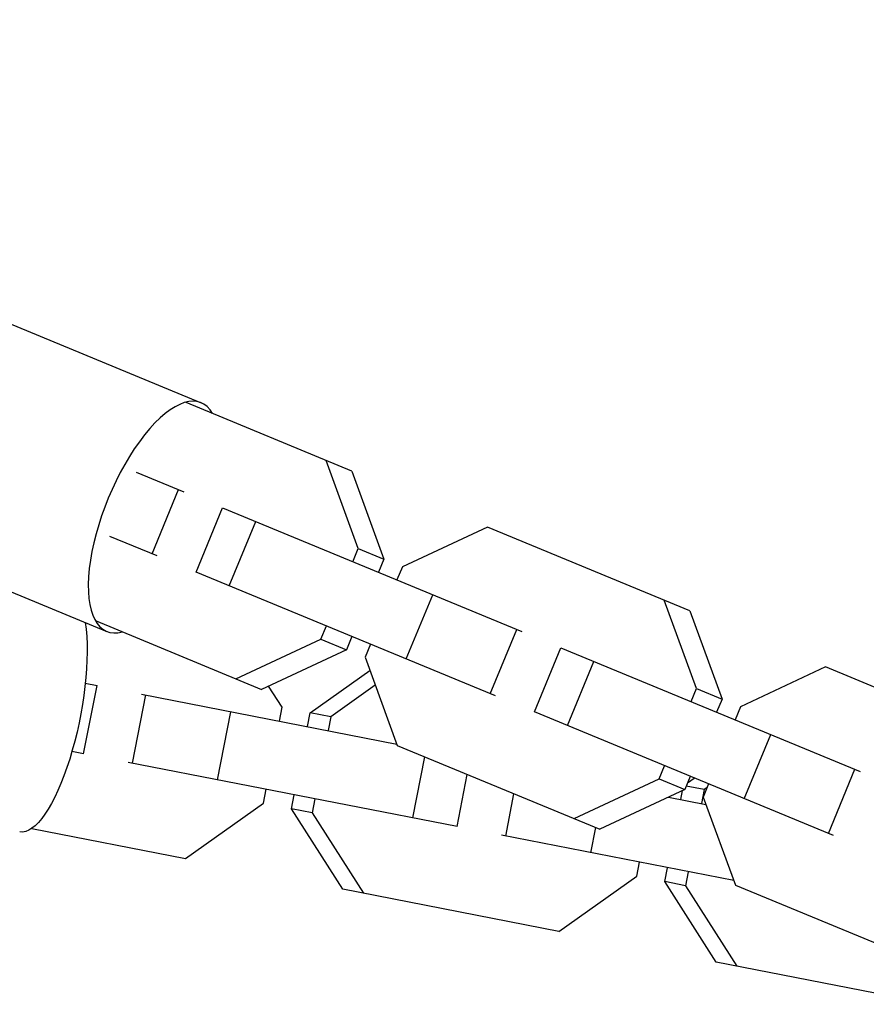
# Model space of a CAD drawing. Units: millimetres. Extents: x -4447 to 9232, y -5830 to 4388.
# Drawn here: x 5624 to 5722, y 95 to 209 of the extents above; entities that cross this region are included whole.
import ezdxf

# ---------------------------------------------------------------- set-up
doc = ezdxf.new("R2010")
doc.units = ezdxf.units.MM
doc.header["$LTSCALE"] = 20
doc.layers.add('2d', color=230, linetype='Continuous')

msp = doc.modelspace()

# ---------------------------------------------------------------- linework, layer by layer
at = {"layer": '2d'}
for p, q in [((5538.47, 208.84), (5645.24, 164.73)), ((5527.59, 182.5), (5634.36, 138.39)), ((5662.6, 156.86), (5643.52, 164.74)), ((5663.35, 147.93), (5659.65, 158.08)), ((5637.77, 156.73), (5643.24, 154.47)), ((5662.6, 156.86), (5666.31, 146.71)), ((5639.58, 147.32), (5642.64, 154.72)), ((5644.67, 145.22), (5647.72, 152.62)), ((5647.72, 152.62), (5682.22, 138.37)), ((5648.48, 143.65), (5651.53, 151.04)), ((5678.23, 150.4), (5668.44, 145.83)), ((5701.58, 140.76), (5678.23, 150.4)), ((5640.19, 147.08), (5634.72, 149.33)), ((5662.73, 146.42), (5663.35, 147.93)), ((5663.35, 147.93), (5666.31, 146.71)), ((5666.31, 146.71), (5665.68, 145.2)), ((5679.17, 130.97), (5644.67, 145.22)), ((5668.44, 145.83), (5667.81, 144.32)), ((5668.87, 135.22), (5671.93, 142.62)), ((5702.33, 131.82), (5698.62, 141.98)), ((5701.58, 140.76), (5705.29, 130.6)), ((5633.13, 139.6), (5652.21, 131.72)), ((5659.05, 137.51), (5659.68, 139.02)), ((5678.56, 131.22), (5681.62, 138.61)), ((5649.26, 132.94), (5659.05, 137.51)), ((5659.05, 137.51), (5662, 136.29)), ((5662.63, 137.8), (5662, 136.29)), ((5662, 136.29), (5652.21, 131.72)), ((5664.76, 136.92), (5664.14, 135.41)), ((5683.65, 129.12), (5686.7, 136.51)), ((5686.7, 136.51), (5721.2, 122.26)), ((5664.14, 135.41), (5667.85, 125.26)), ((5657.82, 129.03), (5664.69, 133.9)), ((5687.46, 127.55), (5690.51, 134.94)), ((5717.21, 134.3), (5707.42, 129.72)), ((5740.56, 124.65), (5717.21, 134.3)), ((5631.7, 124.31), (5633.24, 132.17)), ((5631.88, 132.43), (5633.24, 132.17)), ((5654.58, 129.66), (5653.02, 132.1)), ((5665.31, 132.2), (5660.19, 128.57)), ((5701.71, 130.31), (5702.33, 131.82)), ((5702.33, 131.82), (5705.29, 130.6)), ((5637.32, 123.22), (5638.85, 131.07)), ((5638.36, 131.17), (5667.79, 125.42)), ((5705.29, 130.6), (5704.66, 129.09)), ((5654.27, 128.06), (5654.58, 129.66)), ((5707.42, 129.72), (5706.79, 128.21)), ((5647.14, 121.3), (5648.67, 129.15)), ((5657.51, 127.43), (5657.82, 129.03)), ((5660.19, 128.57), (5657.82, 129.03)), ((5660.19, 128.57), (5659.88, 126.97)), ((5718.14, 114.87), (5683.65, 129.12)), ((5707.85, 119.12), (5710.91, 126.51)), ((5667.85, 125.26), (5691.19, 115.62)), ((5631.7, 124.31), (5630.35, 124.58)), ((5669.65, 116.91), (5671.02, 123.95)), ((5674.74, 115.92), (5636.83, 123.31)), ((5698.03, 121.41), (5698.65, 122.92)), ((5717.54, 115.12), (5720.6, 122.51)), ((5674.74, 115.92), (5675.91, 121.93)), ((5688.24, 116.84), (5698.03, 121.41)), ((5698.03, 121.41), (5700.98, 120.19)), ((5701.61, 121.7), (5700.98, 120.19)), ((5701.3, 120.95), (5702.08, 121.51)), ((5652.42, 118.61), (5652.74, 120.21)), ((5703.23, 120.17), (5701.14, 120.58)), ((5703.74, 120.82), (5703.12, 119.31)), ((5703.57, 120.42), (5703.23, 120.17)), ((5655.66, 117.97), (5655.97, 119.58)), ((5658.35, 119.11), (5658.04, 117.51)), ((5680.35, 114.82), (5681.3, 119.7)), ((5700.98, 120.19), (5691.19, 115.62)), ((5699.1, 119.31), (5703.42, 118.47)), ((5700.54, 119.03), (5700.74, 120.08)), ((5703.23, 120.17), (5702.91, 118.57)), ((5703.12, 119.31), (5706.82, 109.16)), ((5643.44, 112.24), (5652.42, 118.61)), ((5658.04, 117.51), (5655.66, 117.97)), ((5661.59, 108.7), (5655.66, 117.97)), ((5658.04, 117.51), (5663.96, 108.24)), ((5625.71, 115.7), (5643.44, 112.24)), ((5690.17, 112.91), (5690.73, 115.81)), ((5706.63, 109.69), (5679.87, 114.92)), ((5695.46, 110.21), (5695.77, 111.81)), ((5698.69, 109.58), (5699.01, 111.18)), ((5686.48, 103.84), (5695.46, 110.21)), ((5701.38, 110.72), (5701.07, 109.11)), ((5701.07, 109.11), (5698.69, 109.58)), ((5704.62, 100.3), (5698.69, 109.58)), ((5701.07, 109.11), (5707, 99.84)), ((5706.82, 109.16), (5730.17, 99.51)), ((5686.48, 103.84), (5661.59, 108.7)), ((5729.51, 95.45), (5704.62, 100.3))]:
    msp.add_line(p, q, dxfattribs=at)
msp.add_ellipse((5639.8, 151.56), major_axis=(5.44, 13.17), ratio=0.399244, start_param=-0.3032, end_param=3.444793, dxfattribs=at)
at = {"layer": '2d', "extrusion": (0, 0, -1)}
msp.add_ellipse((5627.06, 129.3), major_axis=(2.73, 13.99), ratio=0.302515, start_param=0.704445, end_param=3.141593, dxfattribs=at)

doc.saveas('drawing.dxf')
